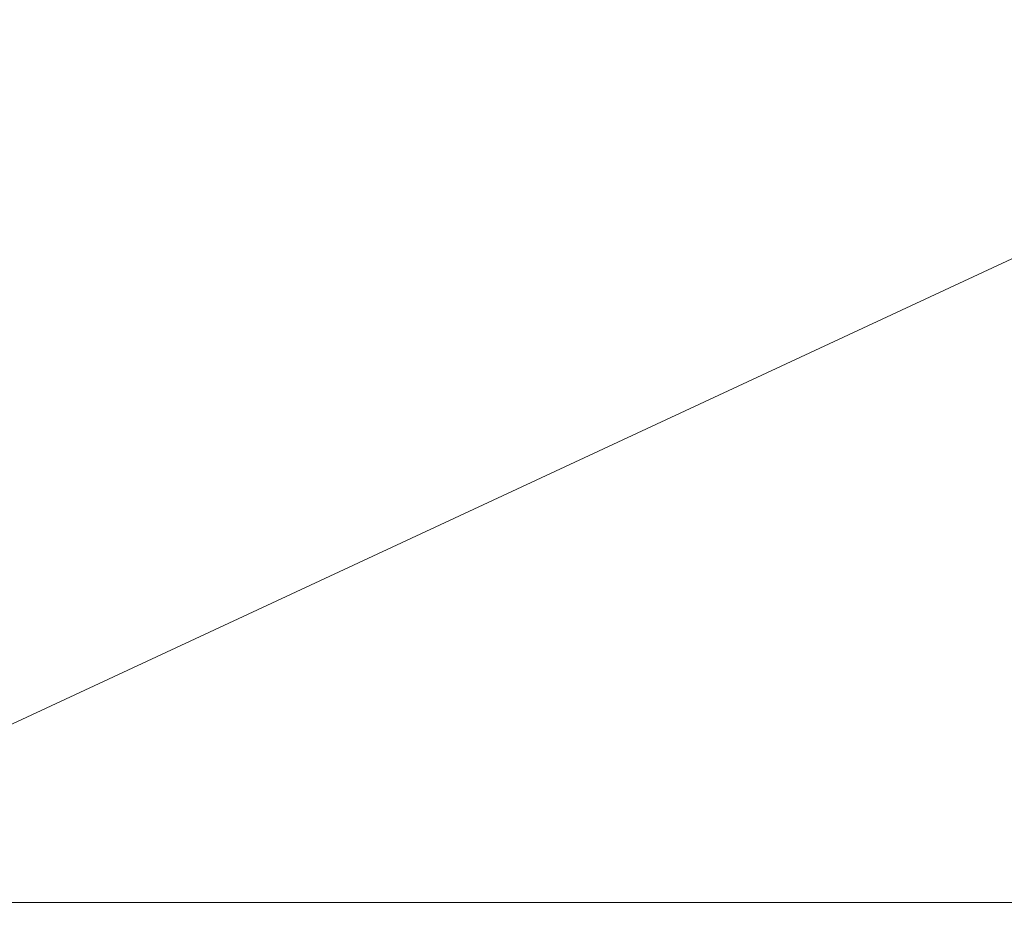
# Model space of a CAD drawing. Units: millimetres. Extents: x 0 to 530, y -71 to 25.
# Drawn here: x 473 to 473, y -26 to -26 of the extents above; entities that cross this region are included whole.
import ezdxf

# ---------------------------------------------------------------- set-up
doc = ezdxf.new("R2010")
doc.units = ezdxf.units.MM
doc.header["$MEASUREMENT"] = 0
doc.layers.get('0').update_dxf_attribs({"lineweight": 18})
for name, color, linetype, lineweight in [('AF-Indicação coluna', 5, 'Continuous', 13), ('Cotas', 1, 'Continuous', 0), ('IFC-Parede padrão-Contorno', 44, 'Continuous', 5)]:
    doc.layers.add(name, color=color, linetype=linetype, lineweight=lineweight)
doc.styles.add('Arial', font='txt')
doc.dimstyles.new('UM_50.000000', dxfattribs={"dimtxt": 0.18, "dimasz": 0.1, "dimexe": 0.1, "dimexo": 0.1, "dimgap": 0, "dimtad": 1, "dimtih": 1, "dimtoh": 1, "dimdec": 1, "dimlfac": 50, "dimzin": 0, "dimdsep": 46, "dimtxsty": 'Standard', "dimcen": 0.09, "dimdle": 0.1, "dimadec": 1, "dimazin": 2, "dimtfac": 1, "dimtdec": 4, "dimtofl": 0, "dimtmove": 0, "dimatfit": 3, "dimfxl": 1, "dimtolj": 1, "dimarcsym": 0})

# ---------------------------------------------------------------- blocks, each defined once
blk = doc.blocks.new('_Oblique')
at = {"color": 0, "linetype": 'ByBlock', "lineweight": -2}
blk.add_line((-0.5, -0.5), (0.5, 0.5), dxfattribs=at)
blk = doc.blocks.new('*D66')
at = {"layer": 'Cotas', "color": 0, "lineweight": -2}
for p, q in [((473.35605, -26.28439), (473.35605, -27.039747)), ((474.150195, -26.348145), (474.150195, -27.039747)), ((473.25605, -26.939747), (474.250195, -26.939747))]:
    blk.add_line(p, q, dxfattribs=at)
at = {"layer": 'Defpoints', "color": 0}
for p in [(473.35605, -26.18439), (474.150195, -26.248145), (474.150195, -26.939747)]:
    blk.add_point(p, dxfattribs=at)
at = {"layer": 'Cotas', "color": 0, "lineweight": -2, "xscale": 0.1, "yscale": 0.1, "zscale": 0.1, "rotation": 180}
blk.add_blockref('_Oblique', (473.35605, -26.939747), dxfattribs=at)
at = {"layer": 'Cotas', "color": 0, "lineweight": -2, "xscale": 0.1, "yscale": 0.1, "zscale": 0.1}
blk.add_blockref('_Oblique', (474.150195, -26.939747), dxfattribs=at)
at = {"layer": 'Cotas', "insert": (473.753125, -26.739747), "char_height": 0.2, "attachment_point": 5, "rotation": 0.00573, "style": 'Arial'}
blk.add_mtext('\\A1;40', dxfattribs=at)

msp = doc.modelspace()

# ---------------------------------------------------------------- linework, layer by layer
at = {"layer": 'AF-Indicação coluna'}
msp.add_line((472.223227, -26.711891), (473.337923, -26.192832), dxfattribs=at)
at = {"layer": 'IFC-Parede padrão-Contorno', "lineweight": 5}
msp.add_line((472.853867, -26.24439), (474.153945, -26.24439), dxfattribs=at)

# ---------------------------------------------------------------- dimensions: what is measured, and where the dimension line sits
at = {"layer": 'Cotas'}
dim = msp.add_linear_dim(base=(474.150195, -26.939747), p1=(473.35605, -26.18439), p2=(474.150195, -26.248145), text='40', dimstyle='UM_50.000000', override={"dimtxt": 0.2, "dimasz": 0.1, "dimexe": 0.1, "dimexo": 0.1, "dimtad": 1, "dimtih": 0, "dimtoh": 0, "dimdec": 1, "dimlfac": 50, "dimzin": 8, "dimtxsty": 'Arial', "dimblk": 'Oblique', "dimblk1": 'Oblique', "dimblk2": 'Oblique', "dimsah": 1, "dimdle": 0.1, "dimse1": 0, "dimse2": 0, "dimclrt": 256, "dimadec": 1, "dimazin": 3, "dimtmove": 2, "dimldrblk": 'Oblique'}, dxfattribs=at)
dim.commit()
dim.dimension.update_dxf_attribs({"geometry": '*D66', "text_midpoint": (473.753125, -26.739747), "dimtype": 160, "text_rotation": 0.00573})

doc.saveas('drawing.dxf')
